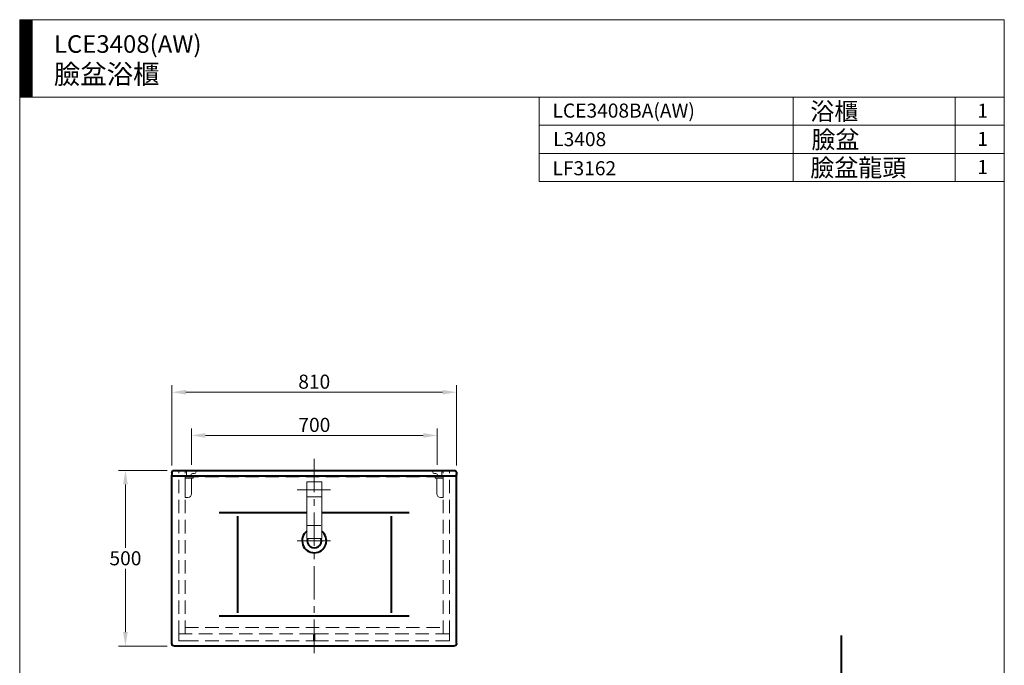
# Model space of a CAD drawing. Units: millimetres. Extents: x 8556 to 11463, y -1231 to 2209.
# Drawn here: x 8556 to 11356, y 374 to 2209 of the extents above; entities that cross this region are included whole.
import ezdxf

# ---------------------------------------------------------------- set-up
doc = ezdxf.new("R2010")
doc.units = ezdxf.units.MM
doc.header["$LTSCALE"] = 3
doc.linetypes.add('CENTER', pattern=[50.8, 31.75, -6.35, 6.35, -6.35])
doc.linetypes.add('DASHED', pattern=[19.05, 12.7, -6.35])
doc.layers.get('0').update_dxf_attribs({"lineweight": 40})
for name, color, linetype, lineweight in [('body', 7, 'Continuous', 40), ('CEN', 1, 'CENTER', 9), ('DIM', 2, 'Continuous', 13), ('FITTING', 6, 'Continuous', 20), ('HIDDEN', 3, 'DASHED', 20)]:
    doc.layers.add(name, color=color, linetype=linetype, lineweight=lineweight)
doc.styles.add('ad', font='txt.shx', dxfattribs={"height": 40, "bigfont": 'chineset.shx'})
doc.dimstyles.new('ad', dxfattribs={"dimtxt": 40, "dimasz": 40, "dimexe": 20, "dimexo": 15, "dimgap": 10, "dimtad": 1, "dimtih": 1, "dimtoh": 1, "dimdec": 0, "dimzin": 0, "dimdsep": 46, "dimtxsty": 'ad', "dimcen": 0, "dimclrd": 256, "dimclre": 256, "dimclrt": 256, "dimadec": 0, "dimazin": 0, "dimtfac": 1, "dimtdec": 0, "dimtmove": 0, "dimatfit": 3, "dimfxl": 0, "dimtolj": 1, "dimtzin": 0, "dimlwd": -1, "dimlwe": -1, "dimarcsym": 0})

# ---------------------------------------------------------------- blocks, each defined once
blk = doc.blocks.new('*D7')
at = {"layer": 'Defpoints', "color": 0}
for p in [(9798.8, 1150.2), (8988.8, 926.6), (9798.8, 926.6)]:
    blk.add_point(p, dxfattribs=at)
at = {"layer": 'DIM'}
for p, q in [((8988.8, 941.6), (8988.8, 1170.2)), ((9028.8, 1150.2), (9758.8, 1150.2)), ((9798.8, 941.6), (9798.8, 1170.2))]:
    blk.add_line(p, q, dxfattribs=at)
for points in [[(9028.8, 1156.9), (9028.8, 1143.5), (8988.8, 1150.2)], [(9758.8, 1156.9), (9758.8, 1143.5), (9798.8, 1150.2)]]:
    blk.add_solid(points, dxfattribs=at)
at = {"layer": 'DIM', "insert": (9393.8, 1180.2), "char_height": 40, "attachment_point": 5, "style": 'ad'}
blk.add_mtext('\\A1;810', dxfattribs=at)
blk = doc.blocks.new('UP-L')
at = {"layer": 'FITTING'}
for p, q in [((0, -59), (0, 0)), ((0, 0), (23, 0)), ((4, 0), (4, 13.8)), ((9, 18.8), (26, 18.8)), ((16, 0), (16, 3.8)), ((21, 8.8), (26, 8.8)), ((23, 0), (23, -4)), ((31, 13.8), (31, 13.8)), ((0, -4), (23, -4)), ((18, -49), (18, -4)), ((0, -59), (8, -59))]:
    blk.add_line(p, q, dxfattribs=at)
for centre, radius, start, end in [((9, 13.8), 5, 90, 180), ((21, 3.8), 5, 90, 180), ((26, 13.8), 5, 0, 90), ((26, 13.8), 5, 270, 0), ((8, -49), 10, 270, 0)]:
    blk.add_arc(centre, radius, start, end, dxfattribs=at)
blk = doc.blocks.new('UP-R')
at = {"layer": 'FITTING'}
for p, q in [((-30, 13.8), (-30, 13.8)), ((-9, 18.8), (-25, 18.8)), ((-21, 8.8), (-25, 8.8)), ((0, 0), (-23, 0)), ((-23, 0), (-23, -4)), ((-16, 0), (-16, 3.8)), ((-4, 0), (-4, 13.8)), ((0, -59), (0, 0)), ((0, -4), (-23, -4)), ((-18, -49), (-18, -4)), ((0, -59), (-8, -59))]:
    blk.add_line(p, q, dxfattribs=at)
for centre, radius, start, end in [((-25, 13.8), 5, 90, 180), ((-25, 13.8), 5, 180, 270), ((-21, 3.8), 5, 0, 90), ((-9, 13.8), 5, 0, 90), ((-8, -49), 10, 180, 270)]:
    blk.add_arc(centre, radius, start, end, dxfattribs=at)
blk = doc.blocks.new('*D8')
at = {"layer": 'Defpoints', "color": 0}
for p in [(9743.8, 1027.3), (9044.3, 928.9), (9743.8, 928.9)]:
    blk.add_point(p, dxfattribs=at)
at = {"layer": 'DIM'}
for p, q in [((9044.3, 943.9), (9044.3, 1047.3)), ((9743.8, 943.9), (9743.8, 1047.3)), ((9084.3, 1027.3), (9703.8, 1027.3))]:
    blk.add_line(p, q, dxfattribs=at)
for points in [[(9084.3, 1034), (9084.3, 1020.7), (9044.3, 1027.3)], [(9703.8, 1034), (9703.8, 1020.7), (9743.8, 1027.3)]]:
    blk.add_solid(points, dxfattribs=at)
at = {"layer": 'DIM', "insert": (9394.1, 1057.3), "char_height": 40, "attachment_point": 5, "style": 'ad'}
blk.add_mtext('\\A1;700', dxfattribs=at)
blk = doc.blocks.new('*D9')
at = {"layer": 'Defpoints', "color": 0}
for p in [(8990.3, 928.1), (8856.9, 428.1), (8990.3, 428.1)]:
    blk.add_point(p, dxfattribs=at)
at = {"layer": 'DIM'}
for p, q in [((8975.3, 928.1), (8836.9, 928.1)), ((8856.9, 888.1), (8856.9, 708.1)), ((8856.9, 468.1), (8856.9, 648.1)), ((8975.3, 428.1), (8836.9, 428.1))]:
    blk.add_line(p, q, dxfattribs=at)
for points in [[(8850.2, 888.1), (8863.5, 888.1), (8856.9, 928.1)], [(8850.2, 468.1), (8863.5, 468.1), (8856.9, 428.1)]]:
    blk.add_solid(points, dxfattribs=at)
at = {"layer": 'DIM', "insert": (8856.9, 678.1), "char_height": 40, "attachment_point": 5, "style": 'ad'}
blk.add_mtext('\\A1;500', dxfattribs=at)
blk = doc.blocks.new('3162T')
at = {"layer": 'FITTING'}
for p, q in [((-21.2, 0), (21.2, 0)), ((-21.2, 0), (-21.2, -161)), ((21.2, 0), (21.2, -161)), ((-21.2, -42), (21.2, -42)), ((18.8, -123.5), (-18.8, -123.5)), ((-21.2, -161), (21.2, -161))]:
    blk.add_line(p, q, dxfattribs=at)
for points, start_tangent, end_tangent in [([(-21.2, -119.4), (-21.2, -119.4), (-21.2, -119.5), (-21.2, -119.6), (-21.2, -119.7), (-21.2, -119.7), (-21.2, -119.8), (-21.2, -119.9), (-21.2, -120), (-21.2, -120.1), (-21.2, -120.2), (-21.2, -120.3), (-21.2, -120.4), (-21.2, -120.4), (-21.2, -120.5), (-21.1, -120.6), (-21.1, -120.7), (-21.1, -120.8), (-21.1, -120.9), (-21.1, -120.9), (-21, -121), (-21, -121.1), (-21, -121.2), (-21, -121.3), (-21, -121.4), (-20.9, -121.4), (-20.9, -121.5), (-20.9, -121.6), (-20.8, -121.7), (-20.8, -121.7), (-20.8, -121.8), (-20.8, -121.9), (-20.7, -121.9), (-20.7, -122), (-20.7, -122.1), (-20.6, -122.1), (-20.6, -122.2), (-20.6, -122.2), (-20.5, -122.3), (-20.5, -122.4), (-20.5, -122.4), (-20.4, -122.5), (-20.4, -122.5), (-20.4, -122.6), (-20.3, -122.6), (-20.3, -122.7), (-20.3, -122.7), (-20.2, -122.8), (-20.2, -122.8), (-20.1, -122.8), (-20.1, -122.9), (-20.1, -122.9), (-20, -123), (-20, -123), (-19.9, -123), (-19.9, -123.1), (-19.9, -123.1), (-19.8, -123.1), (-19.8, -123.2), (-19.7, -123.2), (-19.7, -123.2), (-19.6, -123.3), (-19.6, -123.3), (-19.6, -123.3), (-19.6, -123.3), (-19.5, -123.3), (-19.5, -123.4), (-19.4, -123.4), (-19.4, -123.4), (-19.4, -123.4), (-19.3, -123.4), (-19.3, -123.4), (-19.2, -123.5), (-19.2, -123.5), (-19.1, -123.5), (-19.1, -123.5), (-19.1, -123.5), (-19, -123.5), (-19, -123.5), (-19, -123.5), (-18.9, -123.5), (-18.9, -123.5), (-18.8, -123.5), (-18.8, -123.5), (-18.8, -123.5)], (-0.001464, -0.999999), (0.999986, -0.005225)), ([(18.8, -123.5), (18.8, -123.5), (18.8, -123.5), (18.9, -123.5), (18.9, -123.5), (18.9, -123.5), (19, -123.5), (19, -123.5), (19, -123.5), (19.1, -123.5), (19.1, -123.5), (19.2, -123.5), (19.2, -123.5), (19.2, -123.5), (19.3, -123.4), (19.3, -123.4), (19.4, -123.4), (19.4, -123.4), (19.4, -123.4), (19.5, -123.4), (19.5, -123.3), (19.6, -123.3), (19.6, -123.3), (19.6, -123.3), (19.7, -123.3), (19.7, -123.2), (19.7, -123.2), (19.8, -123.2), (19.8, -123.1), (19.9, -123.1), (19.9, -123.1), (19.9, -123.1), (20, -123), (20, -123), (20, -123), (20.1, -122.9), (20.1, -122.9), (20.1, -122.8), (20.2, -122.8), (20.2, -122.8), (20.2, -122.7), (20.3, -122.7), (20.3, -122.6), (20.3, -122.6), (20.4, -122.6), (20.4, -122.5), (20.4, -122.5), (20.5, -122.4), (20.5, -122.4), (20.5, -122.3), (20.5, -122.3), (20.6, -122.2), (20.6, -122.2), (20.6, -122.1), (20.7, -122.1), (20.7, -122), (20.7, -121.9), (20.8, -121.9), (20.8, -121.8), (20.8, -121.7), (20.8, -121.7), (20.9, -121.6), (20.9, -121.6), (20.9, -121.5), (20.9, -121.4), (21, -121.4), (21, -121.3), (21, -121.2), (21, -121.2), (21, -121.1), (21.1, -121), (21.1, -120.9), (21.1, -120.9), (21.1, -120.8), (21.1, -120.7), (21.1, -120.6), (21.2, -120.5), (21.2, -120.5), (21.2, -120.4), (21.2, -120.3), (21.2, -120.2), (21.2, -120.1), (21.2, -120.1), (21.2, -120), (21.2, -119.9), (21.2, -119.8), (21.2, -119.7), (21.2, -119.6), (21.2, -119.6), (21.2, -119.5), (21.2, -119.4)], (0.999987, -0.00504), (0.001381, 0.999999))]:
    blk.add_spline(points, degree=3, dxfattribs=dict(at, start_tangent=start_tangent, end_tangent=end_tangent))

msp = doc.modelspace()

# ---------------------------------------------------------------- hatches: boundary and pattern name
at = {"layer": 'DIM'}
h = msp.add_hatch(dxfattribs=at)
h.set_pattern_fill('ANSI31', color=2, scale=0.5, style=0)
h.set_pattern_definition([(45, (8685.4975, -1744.5477), (-1.122532, 1.122532), [])])
h.paths.add_polyline_path([(8591.2, 2209.4), (8556.2, 2209.4), (8556.2, 1989.4), (8591.2, 1989.4)])

# ---------------------------------------------------------------- linework, layer by layer
msp.add_line((10893.3, -122.3), (10893.3, 458.1))
at = {"layer": 'body', "ltscale": 0.1}
for p, q in [((8996.8, 928.1), (9790.8, 928.1)), ((8988.8, 920.1), (8988.8, 914.6)), ((8988.8, 436.1), (8988.8, 914.6)), ((8994.8, 912.1), (9792.8, 912.1)), ((9798.8, 920.1), (9798.8, 914.6)), ((9798.8, 436.1), (9798.8, 914.6)), ((9123.8, 808.1), (9371.5, 808.1)), ((9175.3, 798.1), (9175.3, 523.1)), ((9416.1, 808.1), (9663.8, 808.1)), ((9612.3, 798.1), (9612.3, 523.1)), ((9663.8, 513.1), (9123.8, 513.1)), ((9790.8, 428.1), (8996.8, 428.1))]:
    msp.add_line(p, q, dxfattribs=at)
at = {"layer": 'body', "ltscale": 0.1, "extrusion": (0, 0, -1)}
for centre, start, end in [((-8996.8, 920.1), 0, 90), ((-9790.8, 920.1), 90, 180), ((-8996.8, 436.1), 270, 0), ((-9790.8, 436.1), 180, 270)]:
    msp.add_arc(centre, 8, start, end, dxfattribs=at)
at = {"layer": 'body', "ltscale": 0.1}
for centre, radius, start, end in [((8994.8, 918.1), 6, 180, 270), ((9792.8, 918.1), 6, 270, 0), ((9393.9, 728.1), 34.4, 128.4436, 52.0494), ((9393.8, 728.1), 20.5, 162.9814, 16.4354)]:
    msp.add_arc(centre, radius, start, end, dxfattribs=at)
at = {"layer": 'CEN'}
for p, q in [((9393.8, 960.9), (9393.8, 408.2)), ((9344.9, 873.1), (9442.7, 873.1)), ((9344.9, 728.1), (9442.7, 728.1))]:
    msp.add_line(p, q, dxfattribs=at)
at = {"layer": 'DIM', "color": 2}
for p, q in [((11356.2, 2209.4), (8556.2, 2209.4)), ((8556.2, 2209.4), (8556.2, -1230.6)), ((8591.2, 2209.4), (8591.2, 1989.4)), ((11356.2, -1230.6), (11356.2, 2209.4)), ((11356.2, 1989.4), (8556.2, 1989.4)), ((10033.3, 1989.4), (10033.3, 1749.4)), ((10033.3, 1989.4), (11356.2, 1989.4)), ((10756.2, 1989.4), (10756.2, 1749.4)), ((11216.2, 1989.4), (11216.2, 1749.4)), ((11356.2, 1989.4), (11356.2, 1829.4)), ((11356.2, 1909.4), (10033.3, 1909.4)), ((11356.2, 1829.4), (10033.3, 1829.4)), ((11356.2, 1749.4), (10033.3, 1749.4))]:
    msp.add_line(p, q, dxfattribs=at)
at = {"layer": 'HIDDEN'}
for p, q in [((9008.8, 463.1), (9008.8, 928.1)), ((9008.8, 928.1), (9783.8, 928.1)), ((9026.8, 463.1), (9026.8, 928.1)), ((9760.8, 463.1), (9760.8, 928.1)), ((9778.8, 463.1), (9778.8, 928.1)), ((9026.8, 910.1), (9760.8, 910.1)), ((9026.8, 481.1), (9760.8, 481.1)), ((9008.8, 463.1), (9391.8, 463.1)), ((9008.8, 463.1), (9008.8, 443.1)), ((9391.8, 463.1), (9391.8, 443.1)), ((9395.8, 463.1), (9778.8, 463.1)), ((9395.8, 463.1), (9395.8, 443.1)), ((9778.8, 463.1), (9778.8, 443.1)), ((9008.8, 443.1), (9026.8, 443.1)), ((9026.8, 443.1), (9391.8, 443.1)), ((9395.8, 443.1), (9760.8, 443.1)), ((9760.8, 443.1), (9778.8, 443.1))]:
    msp.add_line(p, q, dxfattribs=at)

# ---------------------------------------------------------------- block references
at = {"layer": 'DIM'}
for name, p in [('UP-L', (9026.8, 910.1)), ('UP-R', (9760.8, 910.1)), ('3162T', (9393.8, 895.1))]:
    msp.add_blockref(name, p, dxfattribs=at)

# ---------------------------------------------------------------- texts
at = {"layer": 'DIM', "width": 1179.5, "attachment_point": 1, "style": 'ad'}
for s, insert, char_height in [('LCE3408(AW){\\H1.1x;\\P臉盆浴櫃}', (8653.5, 2165.2), 50), ('LCE3408BA(AW)', (10071.4, 1970.9), 40), ('浴櫃', (10804.5, 1973.5), 50), ('1', (11279.4, 1970.5), 40), ('L3408', (10073.4, 1889.8), 40), ('臉盆', (10807.8, 1893.5), 50), ('1', (11279.4, 1890.5), 40), ('臉盆龍頭', (10804.5, 1813.5), 50), ('LF3162', (10071.4, 1807), 40), ('1', (11279.4, 1810.5), 40)]:
    msp.add_mtext(s, dxfattribs=dict(at, insert=insert, char_height=char_height))

# ---------------------------------------------------------------- dimensions: what is measured, and where the dimension line sits
at = {"layer": 'DIM'}
for base, p1, p2, picture, middle in [((9798.8, 1150.2), (8988.8, 926.6), (9798.8, 926.6), '*D7', (9393.8, 1180.2)), ((9743.8050265, 1027.3465413), (9044.3050265, 928.93494), (9743.8050265, 928.93494), '*D8', (9394.0550265, 1057.3465413))]:
    dim = msp.add_linear_dim(base=base, p1=p1, p2=p2, dimstyle='ad', dxfattribs=at)
    dim.commit()
    dim.dimension.update_dxf_attribs({"geometry": picture, "text_midpoint": middle})
dim = msp.add_linear_dim(base=(8856.9, 428.1), p1=(8990.3, 928.1), p2=(8990.3, 428.1), angle=90, dimstyle='ad', dxfattribs=at)
dim.commit()
dim.dimension.update_dxf_attribs({"geometry": '*D9', "text_midpoint": (8856.9, 678.1)})

doc.saveas('drawing.dxf')
